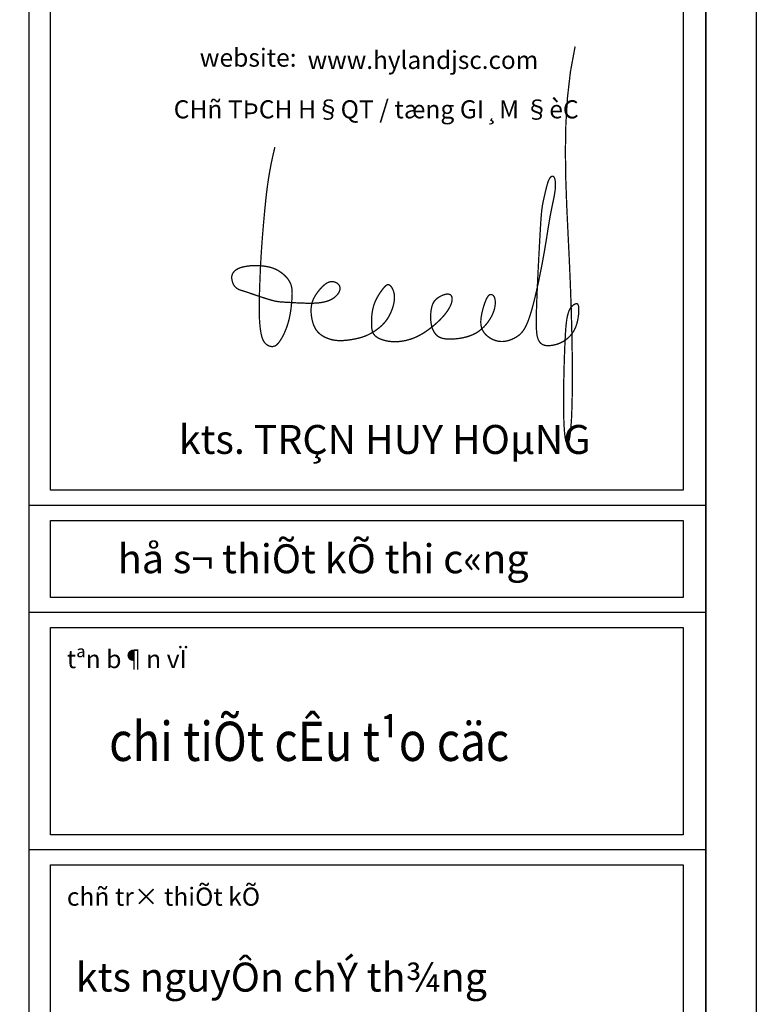
# Model space of a CAD drawing. Units: inches. Extents: x -176675 to -134400, y -71979 to -41415.
# Drawn here: x -140604 to -134400, y -64118 to -55825 of the extents above; entities that cross this region are included whole.
import ezdxf
from ezdxf.enums import TextEntityAlignment as Align

# ---------------------------------------------------------------- set-up
doc = ezdxf.new("R2010")
doc.units = ezdxf.units.IN
doc.header["$LTSCALE"] = 600
doc.header["$MEASUREMENT"] = 0
doc.layers.add('LOCKUP', color=7, linetype='Continuous')
doc.layers.add('manh', color=9, linetype='Continuous')
doc.layers.add('text', color=4, linetype='Continuous', lineweight=40)
doc.styles.add('st02-VnAvant', font='VNAVAN_0.TTF')
doc.styles.add('st02-VnAvantH', font='VHAVAN_0.TTF')

# ---------------------------------------------------------------- blocks, each defined once
blk = doc.blocks.new('khungten-hy')
for p, q in [((65833.8, 62408.6), (65833.8, 35444.6)), ((71007.4, 62408.6), (71007.4, 35444.6))]:
    blk.add_line(p, q)
for points in [[(71007.4, 35444.6), (34028.2, 35444.6), (34028.2, 62408.6), (71007.4, 62408.6)], [(71007.4, 62408.6), (65833.8, 62408.6), (65833.8, 35444.6), (71007.4, 35444.6)]]:
    blk.add_lwpolyline(points, close=True)
at = {"const_width": 10}
blk.add_lwpolyline([(67713.2, 48743.8), (67697.2, 48675.4), (67683.7, 48611.7), (67672.6, 48552.3), (67663.4, 48496.5), (67655.8, 48443.6), (67649.4, 48393.1), (67644, 48344.4), (67639.2, 48296.7), (67634.6, 48249.7), (67630.3, 48203.3), (67626.2, 48157.8), (67622.4, 48113.2), (67618.9, 48069.7), (67615.6, 48027.6), (67612.7, 47986.9), (67610, 47947.8), (67607.7, 47910.4), (67605.6, 47874.6), (67603.8, 47840.2), (67602.2, 47807), (67600.8, 47774.9), (67599.5, 47743.7), (67598.3, 47713.3), (67597.3, 47683.3), (67596.3, 47653.8), (67595.3, 47624.7), (67594.6, 47596.2), (67593.9, 47568.3), (67593.5, 47541.1), (67593.4, 47514.8), (67593.5, 47489.3), (67593.9, 47464.9), (67594.7, 47441.6), (67595.9, 47419.4), (67597.4, 47398.3), (67599.1, 47378.6), (67601.2, 47360.1), (67603.5, 47343), (67606.1, 47327.3), (67608.9, 47313), (67611.9, 47300.2), (67615.2, 47288.8), (67618.7, 47278.7), (67622.5, 47269.7), (67626.6, 47261.7), (67631.1, 47254.6), (67635.9, 47248.3), (67641.1, 47242.6), (67646.7, 47237.5), (67652.7, 47232.9), (67658.9, 47228.9), (67665.4, 47225.6), (67672.1, 47222.9), (67678.9, 47220.9), (67685.8, 47219.7), (67692.7, 47219.3), (67699.5, 47219.8), (67706.4, 47221.2), (67713.3, 47223.8), (67720.4, 47227.8), (67727.6, 47233.2), (67735.1, 47240.4), (67742.8, 47249.4), (67750.9, 47260.4), (67759.4, 47273.5), (67768.2, 47288.5), (67777, 47305.4), (67785.8, 47323.7), (67794.2, 47343.3), (67802.3, 47364), (67809.7, 47385.6), (67816.4, 47407.8), (67822.2, 47430.4), (67827.1, 47453.2), (67831.3, 47475.9), (67834.7, 47498.2), (67837.5, 47519.9), (67839.8, 47540.7), (67841.6, 47560.3), (67843, 47578.6), (67844.1, 47595.2), (67844.9, 47610.4), (67845.2, 47624.2), (67845.1, 47637), (67844.6, 47648.7), (67843.5, 47659.7), (67841.9, 47670.1), (67839.7, 47680), (67836.9, 47689.6), (67833.5, 47699), (67829.4, 47708.2), (67824.7, 47717.1), (67819.4, 47725.9), (67813.5, 47734.4), (67806.9, 47742.8), (67799.8, 47751), (67792, 47759), (67783.7, 47766.8), (67774.9, 47774.3), (67765.8, 47781.5), (67756.4, 47788.3), (67746.9, 47794.7), (67737.2, 47800.6), (67727.6, 47805.8), (67718.1, 47810.5), (67708.7, 47814.6), (67699.4, 47818.2), (67690.2, 47821.4), (67681.1, 47824.1), (67672.1, 47826.4), (67663.2, 47828.5), (67654.4, 47830.2), (67645.7, 47831.8), (67637.2, 47833.2), (67628.7, 47834.3), (67620.4, 47835.4), (67612.2, 47836.2), (67604.1, 47836.9), (67596.2, 47837.5), (67588.4, 47838), (67580.8, 47838.4), (67573.2, 47838.6), (67565.5, 47838.7), (67557.7, 47838.6), (67549.6, 47838.4), (67541, 47837.9), (67532, 47837.2), (67522.4, 47836.3), (67512.1, 47835.2), (67501.2, 47833.7), (67490, 47831.9), (67478.8, 47829.8), (67467.5, 47827.2), (67456.6, 47824.3), (67446.2, 47820.8), (67436.4, 47816.9), (67427.5, 47812.5), (67419.4, 47807.7), (67412.2, 47802.4), (67405.9, 47796.9), (67400.4, 47791.1), (67395.7, 47785.2), (67391.8, 47779.2), (67388.7, 47773.1), (67386.3, 47767.1), (67384.7, 47761.2), (67383.7, 47755.3), (67383.3, 47749.4), (67383.4, 47743.5), (67383.9, 47737.7), (67384.8, 47731.8), (67385.9, 47726), (67387.3, 47720.2), (67388.8, 47714.4), (67390.6, 47708.7), (67392.7, 47703.1), (67395, 47697.7), (67397.6, 47692.5), (67400.5, 47687.5), (67403.7, 47682.8), (67407.1, 47678.4), (67410.9, 47674.2), (67414.9, 47670.4), (67419.2, 47666.9), (67423.7, 47663.7), (67428.3, 47660.7), (67433.1, 47658), (67438, 47655.6), (67443.1, 47653.4), (67448.3, 47651.5), (67453.5, 47649.7), (67458.9, 47648), (67464.4, 47646.3), (67470.1, 47644.7), (67475.9, 47643), (67481.9, 47641.2), (67488, 47639.2), (67494.6, 47637.1), (67501.7, 47634.6), (67509.7, 47631.8), (67518.7, 47628.7), (67529.1, 47625.1), (67540.9, 47620.9), (67554.6, 47616.3), (67570, 47611), (67587, 47605.3), (67604.9, 47599.3), (67623.3, 47593.3), (67641.8, 47587.4), (67659.7, 47581.9), (67676.7, 47576.8), (67692.1, 47572.5), (67705.8, 47568.9), (67717.9, 47566.2), (67729.1, 47564), (67739.6, 47562.4), (67750.1, 47561.2), (67761, 47560.2), (67772.8, 47559.4), (67785.9, 47558.6), (67800.7, 47557.7), (67817, 47556.8), (67834.4, 47555.8), (67852.7, 47554.8), (67871.6, 47553.8), (67890.6, 47552.9), (67909.5, 47552.1), (67927.9, 47551.4), (67945.6, 47550.9), (67962.6, 47550.5), (67978.9, 47550.3), (67994.5, 47550.4), (68009.5, 47550.8), (68023.9, 47551.4), (68037.7, 47552.3), (68051.1, 47553.6), (68064, 47555.2), (68076.3, 47557.3), (68088.3, 47559.6), (68099.7, 47562.4), (68110.6, 47565.6), (68121.1, 47569.1), (68131, 47573.1), (68140.4, 47577.4), (68149.3, 47582.2), (68157.6, 47587.3), (68165.4, 47592.8), (68172.6, 47598.4), (68179.3, 47604.3), (68185.3, 47610.3), (68190.6, 47616.3), (68195.3, 47622.4), (68199.4, 47628.3), (68202.7, 47634.3), (68205.5, 47640.1), (68207.7, 47645.8), (68209.3, 47651.3), (68210.3, 47656.7), (68210.8, 47661.8), (68210.9, 47666.7), (68210.4, 47671.4), (68209.5, 47675.8), (68208.2, 47679.9), (68206.5, 47683.9), (68204.4, 47687.6), (68201.9, 47691.2), (68199, 47694.5), (68195.9, 47697.7), (68192.4, 47700.8), (68188.6, 47703.6), (68184.5, 47706.3), (68180, 47708.6), (68175.2, 47710.7), (68170.1, 47712.5), (68164.6, 47713.9), (68158.7, 47714.9), (68152.5, 47715.5), (68145.9, 47715.6), (68138.9, 47714.9), (68131.5, 47713.3), (68123.6, 47710.8), (68115.3, 47707.1), (68106.4, 47702), (68097.1, 47695.5), (68087.3, 47687.5), (68077.2, 47678.1), (68067, 47667.5), (68056.8, 47656.1), (68046.8, 47644), (68037.4, 47631.5), (68028.5, 47618.9), (68020.6, 47606.3), (68013.6, 47593.9), (68007.6, 47581.8), (68002.6, 47569.8), (67998.4, 47557.8), (67995.2, 47545.6), (67992.7, 47533.3), (67991, 47520.7), (67990.1, 47507.6), (67989.8, 47494.1), (67990.1, 47480.1), (67991.1, 47466), (67992.8, 47451.7), (67995, 47437.6), (67997.8, 47423.6), (68001.1, 47409.9), (68005, 47396.7), (68009.5, 47384.1), (68014.5, 47372.2), (68020.2, 47360.8), (68026.6, 47350), (68033.8, 47339.8), (68041.9, 47330.2), (68051, 47321), (68061.1, 47312.5), (68072.2, 47304.4), (68084.3, 47296.9), (68097.3, 47290.1), (68111, 47284), (68125.3, 47278.6), (68140.2, 47274), (68155.4, 47270.3), (68170.9, 47267.6), (68186.6, 47265.7), (68202.4, 47264.8), (68218.2, 47264.7), (68234.2, 47265.3), (68250.1, 47266.4), (68265.9, 47268.1), (68281.7, 47270.2), (68297.4, 47272.5), (68312.9, 47275.2), (68328.3, 47278.1), (68343.6, 47281.3), (68358.8, 47285.1), (68374, 47289.4), (68389.1, 47294.3), (68404.3, 47299.9), (68419.5, 47306.4), (68434.6, 47313.7), (68449.8, 47321.7), (68464.7, 47330.5), (68479.3, 47340), (68493.5, 47350), (68507.1, 47360.4), (68520, 47371.2), (68532.1, 47382.3), (68543.3, 47393.7), (68553.6, 47405.2), (68563.1, 47417.2), (68571.9, 47429.4), (68580, 47442.1), (68587.5, 47455.3), (68594.4, 47469), (68600.9, 47483.2), (68606.9, 47498), (68612.4, 47513.3), (68617.2, 47529), (68621.2, 47544.7), (68624.3, 47560.5), (68626.4, 47576.1), (68627.3, 47591.4), (68626.9, 47606.3), (68625.2, 47620.5), (68622.3, 47633.9), (68618.4, 47646.4), (68613.7, 47657.7), (68608.4, 47667.7), (68602.7, 47676.3), (68596.8, 47683.2), (68590.9, 47688.3), (68585.1, 47691.5), (68579.5, 47692.7), (68573.8, 47692.1), (68567.9, 47689.6), (68561.8, 47685.4), (68555.2, 47679.4), (68548.1, 47671.6), (68540.4, 47662.3), (68531.9, 47651.3), (68522.9, 47638.9), (68513.7, 47625.2), (68504.4, 47610.4), (68495.4, 47594.7), (68486.8, 47578.2), (68479, 47561.1), (68472.2, 47543.6), (68466.5, 47525.9), (68462, 47508), (68458.5, 47490.2), (68455.9, 47472.6), (68454, 47455.4), (68452.8, 47438.7), (68452.1, 47422.8), (68451.7, 47407.7), (68451.7, 47393.6), (68452, 47380.5), (68452.8, 47368.4), (68454, 47357.1), (68455.7, 47346.7), (68458.1, 47337.2), (68461.2, 47328.3), (68465, 47320.3), (68469.6, 47312.9), (68475, 47306.1), (68481.2, 47299.9), (68488.1, 47294.3), (68495.7, 47289.1), (68504.1, 47284.3), (68513.1, 47279.9), (68522.8, 47275.8), (68533.1, 47272), (68544, 47268.5), (68555.5, 47265.3), (68567.5, 47262.6), (68580.1, 47260.3), (68593.2, 47258.4), (68606.9, 47257.1), (68621, 47256.4), (68635.6, 47256.3), (68650.6, 47256.9), (68665.9, 47258.1), (68681.6, 47259.9), (68697.5, 47262.5), (68713.7, 47265.8), (68730, 47269.9), (68746.4, 47274.7), (68762.8, 47280.3), (68779.4, 47286.7), (68796, 47294), (68812.8, 47302.2), (68829.7, 47311.3), (68846.8, 47321.3), (68864.2, 47332.4), (68881.7, 47344.6), (68899.5, 47357.8), (68917.3, 47371.9), (68934.9, 47386.7), (68952.2, 47402.1), (68968.8, 47417.8), (68984.5, 47433.7), (68999.2, 47449.7), (69012.7, 47465.4), (69024.6, 47480.8), (69035, 47495.8), (69044, 47510.3), (69051.6, 47524.2), (69057.7, 47537.5), (69062.3, 47550.1), (69065.6, 47561.9), (69067.6, 47573), (69068.1, 47583.1), (69067.4, 47592.3), (69065.3, 47600.3), (69061.8, 47607.2), (69057, 47612.8), (69051, 47616.9), (69043.6, 47619.6), (69034.8, 47620.6), (69024.9, 47620), (69014, 47617.9), (69002.4, 47614.3), (68990.6, 47609.6), (68978.8, 47603.9), (68967.4, 47597.3), (68956.8, 47590.1), (68947.2, 47582.4), (68938.9, 47574.3), (68931.9, 47565.9), (68926.1, 47557.1), (68921.2, 47547.9), (68917.2, 47538.2), (68913.9, 47528), (68911.2, 47517.2), (68908.9, 47505.9), (68907, 47493.9), (68905.4, 47481.5), (68904.3, 47468.6), (68903.6, 47455.3), (68903.5, 47441.8), (68903.9, 47428.1), (68905, 47414.3), (68906.7, 47400.5), (68909.1, 47386.9), (68912.3, 47373.5), (68916.3, 47360.5), (68921.1, 47348), (68926.7, 47336.2), (68933.2, 47325.2), (68940.6, 47315.2), (68948.9, 47306.3), (68958.1, 47298.6), (68968.4, 47292.1), (68979.9, 47286.8), (68992.7, 47282.6), (69007.1, 47279.5), (69023, 47277.5), (69040.8, 47276.4), (69060.4, 47276.4), (69081.9, 47277.3), (69105, 47279.3), (69129.3, 47282.6), (69154.2, 47287.3), (69179.4, 47293.5), (69204.3, 47301.6), (69228.6, 47311.5), (69251.8, 47323.5), (69273.4, 47337.6), (69293.5, 47353.6), (69311.9, 47371.1), (69328.6, 47389.7), (69343.5, 47408.9), (69356.6, 47428.5), (69367.8, 47448), (69377.1, 47467.1), (69384.5, 47485.4), (69390.1, 47502.7), (69394, 47519.1), (69396.4, 47534.4), (69397.6, 47548.5), (69397.6, 47561.3), (69396.6, 47572.8), (69394.9, 47582.9), (69392.5, 47591.6), (69389.6, 47598.8), (69386.2, 47604.6), (69382.5, 47609.3), (69378.5, 47612.8), (69374.2, 47615.2), (69369.9, 47616.7), (69365.5, 47617.3), (69361.1, 47617.1), (69356.8, 47616), (69352.5, 47613.8), (69348.1, 47610.4), (69343.6, 47605.6), (69339, 47599.4), (69334.3, 47591.5), (69329.4, 47581.8), (69324.4, 47570.3), (69319.2, 47557.1), (69314, 47542.6), (69309, 47527), (69304.2, 47510.6), (69299.7, 47493.7), (69295.7, 47476.5), (69292.3, 47459.3), (69289.5, 47442.4), (69287.6, 47425.9), (69286.8, 47409.7), (69287.3, 47393.9), (69289.2, 47378.5), (69292.7, 47363.6), (69298.1, 47349.1), (69305.6, 47335.1), (69315.2, 47321.7), (69326.7, 47309), (69340, 47297.2), (69354.7, 47286.6), (69370.5, 47277.4), (69387.2, 47269.7), (69404.5, 47263.7), (69422.1, 47259.7), (69439.8, 47257.9), (69457.4, 47258), (69474.9, 47260), (69492.1, 47263.6), (69509, 47268.7), (69525.4, 47275.1), (69541.2, 47282.5), (69556.4, 47290.9), (69570.9, 47300.2), (69584.7, 47311), (69598, 47324.2), (69611, 47340.5), (69623.7, 47360.9), (69636.5, 47386), (69649.3, 47416.7), (69662.3, 47453.8), (69675.6, 47497.7), (69689.1, 47547.5), (69702.6, 47601.6), (69715.8, 47658.7), (69728.6, 47717.2), (69740.7, 47775.9), (69752.1, 47833.3), (69762.3, 47888), (69771.4, 47938.7), (69779.5, 47985.7), (69786.6, 48029.2), (69793, 48069.4), (69798.9, 48106.9), (69804.4, 48141.9), (69809.8, 48174.7), (69815.1, 48205.6), (69820.6, 48235), (69826.1, 48262.9), (69831.5, 48289.3), (69836.7, 48314.1), (69841.6, 48337.5), (69846, 48359.4), (69849.8, 48379.8), (69852.9, 48398.6), (69855.2, 48416), (69856.7, 48431.9), (69857.5, 48446.4), (69857.7, 48459.5), (69857.2, 48471.2), (69856.3, 48481.6), (69854.9, 48490.7), (69853.2, 48498.6), (69851.1, 48505.2), (69848.8, 48510.6), (69846.2, 48514.9), (69843.4, 48518.2), (69840.4, 48520.3), (69837.2, 48521.5), (69833.8, 48521.7), (69830.4, 48521), (69826.9, 48519.3), (69823.3, 48516.8), (69819.6, 48513.3), (69816, 48508.7), (69812.3, 48503.1), (69808.6, 48496.4), (69805, 48488.4), (69801.4, 48479.2), (69797.9, 48468.8), (69794.4, 48457.4), (69791, 48445), (69787.7, 48432.1), (69784.5, 48418.7), (69781.3, 48405.2), (69778.2, 48391.7), (69775.1, 48378.4), (69772.1, 48365.5), (69769.2, 48352.9), (69766.3, 48340.3), (69763.6, 48327.4), (69761, 48314.2), (69758.5, 48300.2), (69756.1, 48285.4), (69753.9, 48269.5), (69751.9, 48252.1), (69750, 48232.5), (69748.1, 48209.8), (69746.1, 48183), (69744.1, 48151.5), (69741.8, 48114.1), (69739.3, 48070.1), (69736.5, 48018.6), (69733.3, 47959.3), (69729.8, 47893.6), (69726.2, 47824), (69722.7, 47752.5), (69719.4, 47681.4), (69716.4, 47612.8), (69714, 47549), (69712.2, 47492.1), (69711.2, 47443.7), (69711, 47403.5), (69711.5, 47370.5), (69712.7, 47343.7), (69714.5, 47322.2), (69716.9, 47305), (69719.9, 47291.2), (69723.4, 47279.8), (69727.4, 47270), (69731.8, 47261.6), (69736.5, 47254.3), (69741.6, 47248.2), (69747, 47243.1), (69752.7, 47238.8), (69758.5, 47235.3), (69764.5, 47232.5), (69770.7, 47230.2), (69777, 47228.4), (69783.6, 47227.1), (69790.6, 47226.3), (69798, 47225.9), (69805.9, 47226), (69814.5, 47226.6), (69823.7, 47227.5), (69833.6, 47228.9), (69844.3, 47230.8), (69855.5, 47233.3), (69867.2, 47236.6), (69879.4, 47240.7), (69892, 47245.7), (69904.8, 47251.7), (69917.8, 47258.9), (69931, 47267.4), (69944.1, 47277.1), (69956.9, 47288.2), (69969.2, 47300.5), (69981, 47314.3), (69991.8, 47329.4), (70001.7, 47345.9), (70010.3, 47363.8), (70017.5, 47383.1), (70023.5, 47403.4), (70028.1, 47423.9), (70031.6, 47444.3), (70034, 47464), (70035.4, 47482.3), (70035.9, 47498.8), (70035.6, 47512.9), (70034.5, 47524.2), (70032.7, 47532.9), (70030.3, 47539.2), (70027.5, 47543.4), (70024.2, 47546), (70020.5, 47547.1), (70016.6, 47547.1), (70012.4, 47546.2), (70008.2, 47544.8), (70003.8, 47542.8), (69999.4, 47540.3), (69995, 47537.3), (69990.6, 47533.8), (69986.2, 47529.8), (69981.8, 47525.2), (69977.5, 47520.1), (69973.4, 47514.4), (69969.4, 47508.1), (69965.5, 47501), (69961.7, 47493), (69958.1, 47483.9), (69954.7, 47473.6), (69951.4, 47461.9), (69948.3, 47448.8), (69945.3, 47434), (69942.6, 47416.3), (69939.9, 47394.6), (69937.3, 47367.8), (69934.8, 47334.6), (69932.4, 47293.8), (69929.9, 47244.3), (69927.5, 47184.8), (69925.1, 47114.9), (69922.9, 47037), (69921, 46954.1), (69919.8, 46869.5), (69919.5, 46786.2), (69920.2, 46707.3), (69922.2, 46635.9), (69925.8, 46575.2), (69930.9, 46528), (69937.4, 46495.4), (69944.7, 46478.7), (69952.5, 46478.6), (69960.4, 46496.3), (69967.9, 46532.6), (69974.6, 46588.6), (69980, 46665.3), (69983.9, 46763.1), (69986.2, 46880.6), (69986.7, 47015.8), (69985.5, 47166.8), (69982.6, 47331.7), (69977.9, 47508.4), (69971.3, 47695.1), (69963, 47889.8), (69953.2, 48090.6), (69943.6, 48295.6), (69936.3, 48503.1), (69933.4, 48711.1), (69937, 48917.9), (69949.2, 49121.6), (69972, 49320.5), (70007.6, 49512.7)], dxfattribs=at)
at = {"layer": 'Defpoints'}
blk.add_lwpolyline([(33031, 35059.4), (33031, 62793.8), (71392.6, 62793.8), (71392.6, 35059.4)], close=True, dxfattribs=at)
at = {"layer": 'manh'}
for p, q in [((71007.4, 46005.7), (65833.8, 46005.7)), ((71007.4, 45187.6), (65833.8, 45187.6)), ((65998.4, 45072.7), (70834.6, 45072.7)), ((71007.4, 43371.8), (65833.8, 43371.8)), ((65998.4, 43257), (70834.6, 43257))]:
    blk.add_line(p, q, dxfattribs=at)
for points in [[(65998.4, 55061.6), (70834.6, 55061.6), (70834.6, 46120.6), (65998.4, 46120.6)], [(65998.4, 45890.8), (70834.6, 45890.8), (70834.6, 45302.5), (65998.4, 45302.5)], [(65998.4, 45072.7), (70834.6, 45072.7), (70834.6, 43486.7), (65998.4, 43486.7)], [(65998.4, 43257), (70834.6, 43257), (70834.6, 37824.2), (65998.4, 37824.2)]]:
    blk.add_lwpolyline(points, close=True, dxfattribs=at)
at = {"layer": 'text', "style": 'st02-VnAvantH'}
for s, height, p in [('website:', 138.18, (67508.7, 49409.5)), ('CHñ TÞCH H§QT / tæng GI¸M §èC', 138.179, (68487.2, 49014.6)), ('kts. TRÇN HUY HOµNG', 221.086, (68551.7, 46480.7))]:
    blk.add_text(s, height=height, dxfattribs=at).set_placement(p, align=Align.MIDDLE)
at = {"layer": 'text'}
for s, height, style, p in [('www.hylandjsc.com', 136.55, 'st02-VnAvant', (67963.5, 49341.1)), ('hå s¬ thiÕt kÕ thi c«ng', 221.086, 'st02-VnAvantH', (66513, 45486.8)), ('tªn b¶n vÏ', 138.18, 'st02-VnAvantH', (66123.1, 44761.4)), ('chñ tr× thiÕt kÕ', 138.179, 'st02-VnAvantH', (66123.1, 42945.6)), ('kts nguyÔn chÝ th¾ng', 221.086, 'st02-VnAvantH', (66192.1, 42289.4))]:
    blk.add_text(s, height=height, dxfattribs=dict(at, style=style)).set_placement(p)
blk = doc.blocks.new('*U144')
at = {"xscale": 1.102020731894299, "yscale": 1.1020207318968, "zscale": 1.102020732019262}
blk.add_blockref('khungten-hy', (-213075.8, -110614.6), dxfattribs=at)
at = {"layer": 'text', "style": 'st02-VnAvantH', "width": 0.855049}
blk.add_text('%%Uchi tiÕt cÊu t¹o cäc', height=330.459, dxfattribs=at).set_placement((-139850.8, -62068.2))
blk = doc.blocks.new('*U146')
at = {"layer": 'LOCKUP'}
blk.add_blockref('*U144', (0, 0), dxfattribs=at)

msp = doc.modelspace()

# ---------------------------------------------------------------- block references
at = {"layer": 'LOCKUP'}
msp.add_blockref('*U146', (0, 0), dxfattribs=at)

doc.saveas('drawing.dxf')
